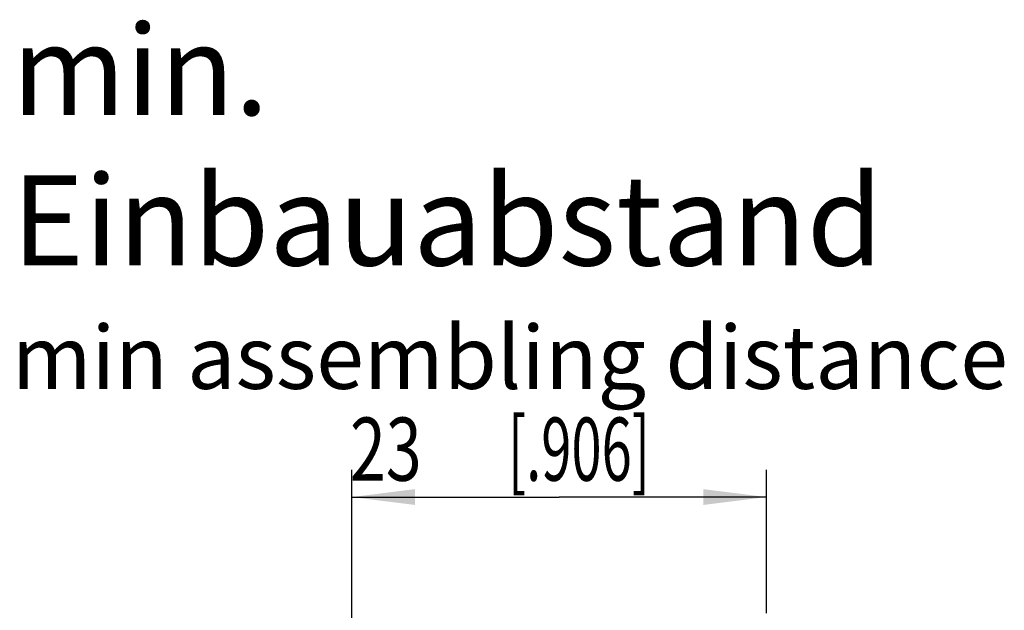
# Model space of a CAD drawing. Units: millimetres. Extents: x 0 to 420, y 0 to 297.
# Drawn here: x 330 to 385, y 115 to 147 of the extents above; entities that cross this region are included whole.
import ezdxf

# ---------------------------------------------------------------- set-up
doc = ezdxf.new("R2010")
doc.units = ezdxf.units.MM
doc.header["$LTSCALE"] = 23.1
doc.layers.get('0').update_dxf_attribs({"linetype": 'CONTINUOUS'})
doc.layers.add('ZEICHNUNGSBEMAßUNGEN', color=7, linetype='CONTINUOUS')
doc.styles.get("Standard").update_dxf_attribs({"font": 'txt', "width": 0.7})
doc.dimstyles.new('DIMSTYLE_7', dxfattribs={"dimtxt": 3.5, "dimasz": 3.5, "dimexe": 0.18, "dimexo": 0.0625, "dimgap": 0.09, "dimtad": 1, "dimdec": 4, "dimdsep": 46, "dimtxsty": 'STANDARD', "dimblk": '_FILLED', "dimblk1": '_FILLED', "dimblk2": '_FILLED', "dimcen": 0.09, "dimclrt": 5, "dimadec": 0, "dimazin": 0, "dimtp": 0.2, "dimtm": 0.2, "dimtfac": 1, "dimtdec": 4, "dimtofl": 0, "dimtmove": 0, "dimatfit": 3, "dimldrblk": '_FILLED', "dimfxl": 1, "dimtolj": 1, "dimarcsym": 0})

# ---------------------------------------------------------------- blocks, each defined once
blk = doc.blocks.new('_FILLED')
at = {"color": 0, "linetype": 'BYBLOCK'}
blk.add_solid([(0, 0), (-1, 0.125), (-1, -0.125)], dxfattribs=at)
blk = doc.blocks.new('*D16')
at = {"layer": 'ZEICHNUNGSBEMAßUNGEN', "color": 2, "linetype": 'CONTINUOUS'}
for p, q in [((348.763, 102.281), (348.763, 122.469)), ((371.763, 114.53), (371.763, 122.469)), ((348.763, 120.969), (360.263, 120.969)), ((371.763, 120.969), (360.263, 120.969))]:
    blk.add_line(p, q, dxfattribs=at)
at = {"layer": 'ZEICHNUNGSBEMAßUNGEN', "color": 2, "linetype": 'CONTINUOUS', "xscale": 3.5, "yscale": 3.5, "zscale": 3.5, "rotation": 180}
blk.add_blockref('_FILLED', (348.763, 120.969), dxfattribs=at)
at = {"layer": 'ZEICHNUNGSBEMAßUNGEN', "color": 2, "linetype": 'CONTINUOUS', "xscale": 3.5, "yscale": 3.5, "zscale": 3.5}
blk.add_blockref('_FILLED', (371.763, 120.969), dxfattribs=at)
at = {"layer": 'ZEICHNUNGSBEMAßUNGEN', "color": 5, "linetype": 'CONTINUOUS', "oblique": 15}
for s, width, p in [('[.906]', 0.630952, (357.417, 121.874)), ('23', 0.75, (348.667, 121.874))]:
    blk.add_text(s, height=3.5, dxfattribs=dict(at, width=width)).set_placement(p)

msp = doc.modelspace()

# ---------------------------------------------------------------- texts
at = {"color": 5, "linetype": 'CONTINUOUS', "insert": (329.91724, 147.136392), "char_height": 5, "width": 62.38095238, "attachment_point": 1}
msp.add_mtext('min. Einbauabstand\\H3.5000000000;\\Pmin assembling distance', dxfattribs=at)

# ---------------------------------------------------------------- dimensions: what is measured, and where the dimension line sits
at = {"layer": 'ZEICHNUNGSBEMAßUNGEN', "color": 2, "linetype": 'CONTINUOUS'}
dim = msp.add_linear_dim(base=(348.762993, 120.96854), p1=(371.762997, 114.529634), p2=(348.762993, 102.280574), angle=180, dimstyle='DIMSTYLE_7', dxfattribs=at)
dim.commit()
dim.dimension.update_dxf_attribs({"geometry": '*D16', "text_midpoint": (359.666656, 123.624407), "dimtype": 160})

doc.saveas('drawing.dxf')
